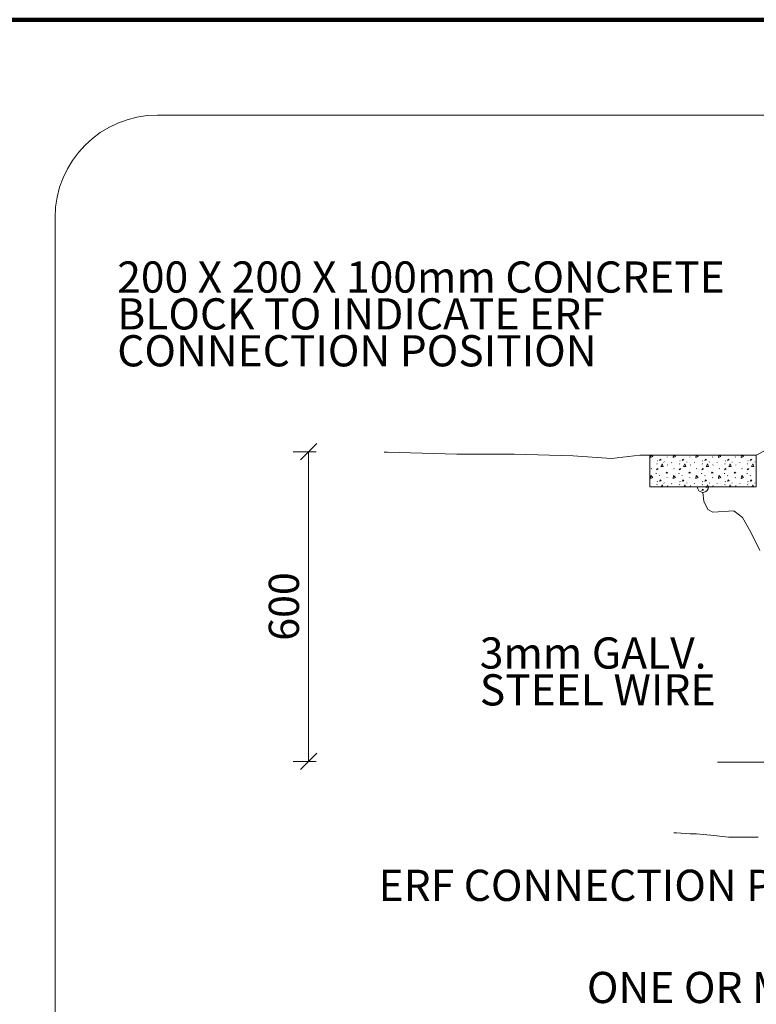
# Model space of a CAD drawing. Units: millimetres. Extents: x -100730 to 100730, y -68961 to 69405.
# Drawn here: x -19723 to -10752, y 56967 to 68961 of the extents above; entities that cross this region are included whole.
import ezdxf
from ezdxf.enums import TextEntityAlignment as Align

# ---------------------------------------------------------------- set-up
doc = ezdxf.new("R2010")
doc.units = ezdxf.units.MM
doc.header["$LTSCALE"] = 249.999996
doc.linetypes.add('CENTER', pattern=[50.8, 31.496, -6.604, 6.096, -6.604])
doc.layers.get('0').update_dxf_attribs({"color": 1, "lineweight": 0})
doc.styles.add('ROMAND', font='romand__.ttf')
doc.styles.add('Verdana', font='verdana.ttf')

msp = doc.modelspace()

# ---------------------------------------------------------------- linework, layer by layer
at = {"color": 7, "linetype": 'Continuous', "lineweight": 106}
msp.add_line((100729.7, 68961.1), (-100729.7, 68961.1), dxfattribs=at)
at = {"color": 7, "linetype": 'Continuous', "lineweight": 9}
for p, q in [((4365.8, 67798.8), (-18042.7, 67798.8)), ((-19292.7, 66548.8), (-19292.7, 50980.1))]:
    msp.add_line(p, q, dxfattribs=at)
at = {"color": 7, "linetype": 'Continuous', "lineweight": 0}
for p, q in [((-16110.7, 63698.4), (-16392, 63698.4)), ((-16105.1, 63797.8), (-16303.9, 63598.9)), ((-16204.5, 63698.4), (-16204.5, 59925.9)), ((-15242.2, 63691.3), (-15284.4, 63691.3)), ((-14397.6, 63670.2), (-15242.2, 63691.3)), ((-10635, 63718.3), (-10754.6, 63658.1)), ((-13700.8, 63670.2), (-14397.6, 63670.2)), ((-12982.9, 63649), (-13700.8, 63670.2)), ((-12515.1, 63614.3), (-12982.9, 63649)), ((-12170.6, 63655.8), (-12515.1, 63614.3)), ((-12049, 63658.1), (-12170.6, 63655.8)), ((-12049, 63272.3), (-12049, 63658.1)), ((-12049, 63658.1), (-10754.6, 63658.1)), ((-12040.4, 63626.1), (-12035.9, 63658.1)), ((-11958.8, 63588.8), (-11956.3, 63585.2)), ((-11931.9, 63657.6), (-11931.6, 63658.1)), ((-11876.1, 63573.2), (-11873.6, 63569.5)), ((-11838.6, 63632.4), (-11836.1, 63637.9)), ((-11763.9, 63626.1), (-11759.4, 63658.1)), ((-11682.3, 63588.8), (-11679.8, 63585.2)), ((-11655.4, 63657.6), (-11655.1, 63658.1)), ((-11599.6, 63573.2), (-11597.2, 63569.5)), ((-11562.1, 63632.4), (-11559.6, 63637.9)), ((-11487.4, 63626.1), (-11483, 63658.1)), ((-11405.8, 63588.8), (-11403.4, 63585.2)), ((-11378.9, 63657.6), (-11378.6, 63658.1)), ((-11323.1, 63573.2), (-11320.7, 63569.5)), ((-11285.6, 63632.4), (-11283.1, 63637.9)), ((-11210.9, 63626.1), (-11206.5, 63658.1)), ((-11129.3, 63588.8), (-11126.9, 63585.2)), ((-11102.4, 63657.6), (-11102.2, 63658.1)), ((-11046.7, 63573.2), (-11044.2, 63569.5)), ((-11009.1, 63632.4), (-11006.7, 63637.9)), ((-10934.4, 63626.1), (-10930, 63658.1)), ((-10852.9, 63588.8), (-10850.4, 63585.2)), ((-10825.9, 63657.6), (-10825.7, 63658.1)), ((-10770.2, 63573.2), (-10767.7, 63569.5)), ((-10754.6, 63658.1), (-10754.6, 63272.3)), ((-12032.2, 63495), (-12029.7, 63491.3)), ((-11963.4, 63548.4), (-11961, 63553.9)), ((-11832.4, 63534.3), (-11830, 63539.8)), ((-11782.7, 63561.2), (-11780.2, 63566.7)), ((-11755.7, 63495), (-11753.2, 63491.3)), ((-11687, 63548.4), (-11684.5, 63553.9)), ((-11555.9, 63534.3), (-11553.5, 63539.8)), ((-11506.2, 63561.2), (-11503.8, 63566.7)), ((-11479.2, 63495), (-11476.8, 63491.3)), ((-11410.5, 63548.4), (-11408, 63553.9)), ((-11279.5, 63534.3), (-11277, 63539.8)), ((-11229.7, 63561.2), (-11227.3, 63566.7)), ((-11202.7, 63495), (-11200.3, 63491.3)), ((-11134, 63548.4), (-11131.5, 63553.9)), ((-11003, 63534.3), (-11000.5, 63539.8)), ((-10953.3, 63561.2), (-10950.8, 63566.7)), ((-10926.3, 63495), (-10923.8, 63491.3)), ((-10857.5, 63548.4), (-10855.1, 63553.9)), ((-11970.1, 63436.1), (-11969.5, 63430.6)), ((-11958.8, 63334.8), (-11956.3, 63331.1)), ((-11931.9, 63403.5), (-11929.4, 63409.1)), ((-11838.6, 63378.4), (-11836.1, 63383.9)), ((-11693.6, 63436.1), (-11693, 63430.6)), ((-11682.3, 63334.8), (-11679.8, 63331.1)), ((-11655.4, 63403.5), (-11652.9, 63409.1)), ((-11562.1, 63378.4), (-11559.6, 63383.9)), ((-11417.2, 63436.1), (-11416.5, 63430.6)), ((-11405.8, 63334.8), (-11403.4, 63331.1)), ((-11378.9, 63403.5), (-11376.4, 63409.1)), ((-11285.6, 63378.4), (-11283.1, 63383.9)), ((-11140.7, 63436.1), (-11140.1, 63430.6)), ((-11129.3, 63334.8), (-11126.9, 63331.1)), ((-11102.4, 63403.5), (-11100, 63409.1)), ((-11009.1, 63378.4), (-11006.7, 63383.9)), ((-10864.2, 63436.1), (-10863.6, 63430.6)), ((-10852.9, 63334.8), (-10850.4, 63331.1)), ((-10825.9, 63403.5), (-10823.5, 63409.1)), ((-10754.6, 63272.3), (-12049, 63272.3)), ((-11963.4, 63294.3), (-11961, 63299.9)), ((-11876.1, 63319.2), (-11873.6, 63315.5)), ((-11832.4, 63280.2), (-11830, 63285.8)), ((-11782.7, 63307.2), (-11780.2, 63312.7)), ((-11687, 63294.3), (-11684.5, 63299.9)), ((-11599.6, 63319.2), (-11597.2, 63315.5)), ((-11555.9, 63280.2), (-11553.5, 63285.8)), ((-11506.2, 63307.2), (-11503.8, 63312.7)), ((-11410.5, 63294.3), (-11408, 63299.9)), ((-11362.3, 63263.7), (-11357.8, 63272.3)), ((-11334.2, 63266), (-11361.7, 63263.7)), ((-11335.6, 63272.3), (-11333.7, 63267.9)), ((-11323.1, 63319.2), (-11320.7, 63315.5)), ((-11279.5, 63280.2), (-11277, 63285.8)), ((-11229.7, 63307.2), (-11227.3, 63312.7)), ((-11134, 63294.3), (-11131.5, 63299.9)), ((-11046.7, 63319.2), (-11044.2, 63315.5)), ((-11003, 63280.2), (-11000.5, 63285.8)), ((-10953.3, 63307.2), (-10950.8, 63312.7)), ((-10857.5, 63294.3), (-10855.1, 63299.9)), ((-10770.2, 63319.2), (-10767.7, 63315.5)), ((-11391.7, 63095.6), (-11401.8, 63202.9)), ((-11341.8, 62996.3), (-11391.7, 63095.6)), ((-11280.8, 62963.5), (-11341.8, 62996.3)), ((-11024.8, 62980.1), (-11280.8, 62963.5)), ((-10919.1, 62895.5), (-11024.8, 62980.1)), ((-10834.6, 62747.5), (-10919.1, 62895.5)), ((-10771.2, 62620.6), (-10834.6, 62747.5)), ((-10707.8, 62493.7), (-10771.2, 62620.6)), ((-16105.1, 60025.3), (-16303.9, 59826.4)), ((-16110.7, 59925.9), (-16392, 59925.9)), ((-11725.2, 59055.2), (-11756.9, 59055.2)), ((-11555.6, 59044.6), (-11725.2, 59055.2)), ((-11481.5, 59044.6), (-11555.6, 59044.6)), ((-11269.6, 59023.4), (-11481.5, 59044.6)), ((-11163.6, 59012.8), (-11269.6, 59023.4)), ((-11089.5, 59002.2), (-11163.6, 59012.8)), ((-10983.5, 59002.2), (-11089.5, 59002.2)), ((-10835.2, 59002.2), (-10983.5, 59002.2)), ((-10729.3, 59002.2), (-10835.2, 59002.2))]:
    msp.add_line(p, q, dxfattribs=at)
at = {"color": 7, "linetype": 'CENTER', "lineweight": 0}
msp.add_line((-11224, 59918.1), (-7048.2, 59918.1), dxfattribs=at)
at = {"color": 7, "linetype": 'Continuous', "lineweight": 0}
for points in [[(-12032.6, 63658.1), (-12013.5, 63638.4), (-12039.8, 63626.3)], [(-11930.6, 63593.1), (-11923.3, 63608.5), (-11911, 63599.3), (-11930.6, 63593.1)], [(-11756.1, 63658.1), (-11737, 63638.4), (-11763.3, 63626.3)], [(-11654.1, 63593.1), (-11646.8, 63608.5), (-11634.5, 63599.3), (-11654.1, 63593.1)], [(-11479.6, 63658.1), (-11460.6, 63638.4), (-11486.8, 63626.3)], [(-11377.7, 63593.1), (-11370.3, 63608.5), (-11358, 63599.3), (-11377.7, 63593.1)], [(-11203.1, 63658.1), (-11184.1, 63638.4), (-11210.3, 63626.3)], [(-11101.2, 63593.1), (-11093.8, 63608.5), (-11081.5, 63599.3), (-11101.2, 63593.1)], [(-10926.7, 63658.1), (-10907.6, 63638.4), (-10933.9, 63626.3)], [(-10824.7, 63593.1), (-10817.3, 63608.5), (-10805.1, 63599.3), (-10824.7, 63593.1)], [(-11967.7, 63479), (-11960.4, 63494.4), (-11948.1, 63485.2), (-11967.7, 63479)], [(-11915.3, 63517.7), (-11898.7, 63549), (-11885.8, 63520.2), (-11914.7, 63517.7)], [(-11850.7, 63435.2), (-11843.4, 63450.5), (-11831.1, 63441.3), (-11850.7, 63435.2)], [(-11691.2, 63479), (-11683.9, 63494.4), (-11671.6, 63485.2), (-11691.2, 63479)], [(-11638.8, 63517.7), (-11622.2, 63549), (-11609.3, 63520.2), (-11638.2, 63517.7)], [(-11574.2, 63435.2), (-11566.9, 63450.5), (-11554.6, 63441.3), (-11574.2, 63435.2)], [(-11414.8, 63479), (-11407.4, 63494.4), (-11395.1, 63485.2), (-11414.8, 63479)], [(-11362.3, 63517.7), (-11345.7, 63549), (-11332.9, 63520.2), (-11361.7, 63517.7)], [(-11297.8, 63435.2), (-11290.4, 63450.5), (-11278.1, 63441.3), (-11297.8, 63435.2)], [(-11138.3, 63479), (-11130.9, 63494.4), (-11118.6, 63485.2), (-11138.3, 63479)], [(-11085.8, 63517.7), (-11069.3, 63549), (-11056.4, 63520.2), (-11085.2, 63517.7)], [(-11021.3, 63435.2), (-11013.9, 63450.5), (-11001.6, 63441.3), (-11021.3, 63435.2)], [(-10861.8, 63479), (-10854.4, 63494.4), (-10842.2, 63485.2), (-10861.8, 63479)], [(-10809.4, 63517.7), (-10792.8, 63549), (-10779.9, 63520.2), (-10808.7, 63517.7)], [(-12040.4, 63372), (-12035.5, 63407.1), (-12013.5, 63384.4), (-12039.8, 63372.2)], [(-11930.6, 63339.1), (-11923.3, 63354.4), (-11911, 63345.2), (-11930.6, 63339.1)], [(-11763.9, 63372), (-11759, 63407.1), (-11737, 63384.4), (-11763.3, 63372.2)], [(-11654.1, 63339.1), (-11646.8, 63354.4), (-11634.5, 63345.2), (-11654.1, 63339.1)], [(-11487.4, 63372), (-11482.5, 63407.1), (-11460.6, 63384.4), (-11486.8, 63372.2)], [(-11377.7, 63339.1), (-11370.3, 63354.4), (-11358, 63345.2), (-11377.7, 63339.1)], [(-11210.9, 63372), (-11206.1, 63407.1), (-11184.1, 63384.4), (-11210.3, 63372.2)], [(-11101.2, 63339.1), (-11093.8, 63354.4), (-11081.5, 63345.2), (-11101.2, 63339.1)], [(-10934.4, 63372), (-10929.6, 63407.1), (-10907.6, 63384.4), (-10933.9, 63372.2)], [(-10824.7, 63339.1), (-10817.3, 63354.4), (-10805.1, 63345.2), (-10824.7, 63339.1)], [(-11910.7, 63272.3), (-11898.7, 63295), (-11888.6, 63272.3)], [(-11634.2, 63272.3), (-11622.2, 63295), (-11612.1, 63272.3)], [(-11414.8, 63225), (-11407.4, 63240.3), (-11395.1, 63231.1), (-11414.8, 63225)], [(-11357.8, 63272.3), (-11345.7, 63295), (-11335.6, 63272.3)], [(-11081.3, 63272.3), (-11069.3, 63295), (-11059.1, 63272.3)], [(-10804.8, 63272.3), (-10792.8, 63295), (-10782.6, 63272.3)]]:
    msp.add_lwpolyline(points, dxfattribs=at)
at = {"color": 7, "linetype": 'Continuous', "lineweight": 9}
msp.add_arc((-18042.7, 66548.8), 1250, 90, 180, dxfattribs=at)
at = {"color": 7, "linetype": 'Continuous', "lineweight": 0}
msp.add_arc((-11401.8, 63272.3), 69.4, 180, 0, dxfattribs=at)

# ---------------------------------------------------------------- texts
at = {"color": 7, "style": 'ROMAND'}
for s, height, p in [('200 X 200 X 100mm CONCRETE', 380.159, (-18534.5, 66016.2)), ('BLOCK TO INDICATE ERF', 380.159, (-18534.5, 65567.3)), ('CONNECTION POSITION', 380.159, (-18534.5, 65118)), ('3mm GALV.', 380.16, (-14119.1, 61436.3)), ('STEEL WIRE', 380.16, (-14119.1, 60987.4)), ('ERF CONNECTION POINT', 380.159, (-15352.2, 58606.1)), ('ONE OR MORE BENDS', 380.159, (-12814.8, 57361.8))]:
    msp.add_text(s, height=height, dxfattribs=at).set_placement(p, align=Align.TOP_LEFT)
at = {"color": 7, "style": 'Verdana'}
msp.add_text('600', height=367.5, rotation=90, dxfattribs=at).set_placement((-16206.5, 61395.5), align=Align.BOTTOM_LEFT)

doc.saveas('drawing.dxf')
